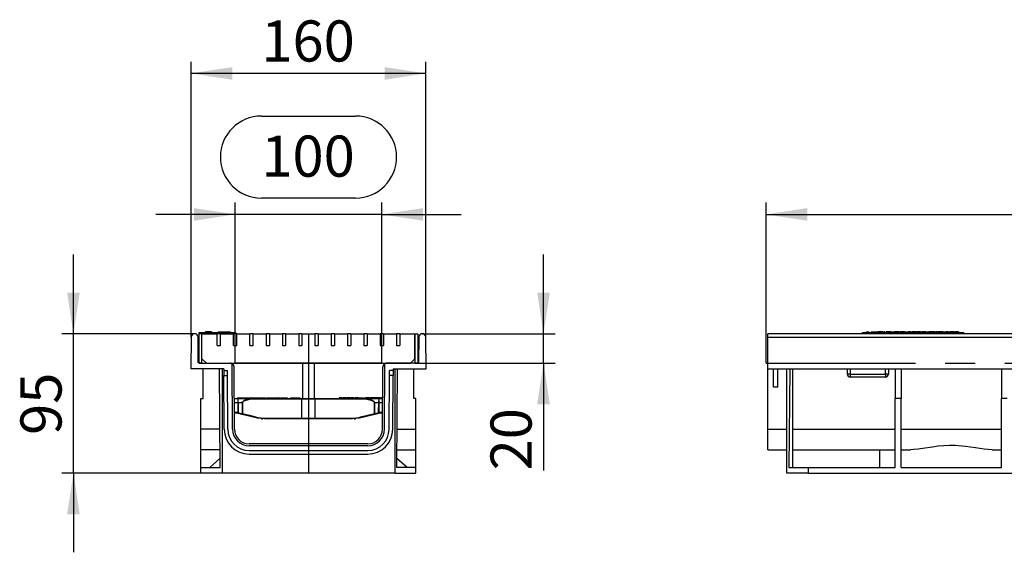
# Model space of a CAD drawing. Units: millimetres. Extents: x 56 to 3304, y 56 to 2320.
# Drawn here: x 1660 to 2330, y 867 to 1230 of the extents above; entities that cross this region are included whole.
import ezdxf

# ---------------------------------------------------------------- set-up
doc = ezdxf.new("R2010")
doc.units = ezdxf.units.MM
doc.header["$LTSCALE"] = 8
doc.linetypes.add('CENTERX2', pattern=[20.32, 12.7, -2.54, 2.54, -2.54])
doc.layers.add('HAURATON_CENTERLINE', color=60, linetype='CENTERX2')
doc.layers.add('HAURATON_DIMENSIONING', color=1, linetype='Continuous')
doc.layers.add('HAURATON_PRODUCT_CONTOUR', color=7, linetype='Continuous', lineweight=25)
doc.styles.add('SLDTEXTSTYLE2', font='ARIAL.TTF', dxfattribs={"width": 0.948})
doc.dimstyles.new('SLDDIMSTYLE0', dxfattribs={"dimtxt": 28, "dimasz": 28, "dimexe": 0, "dimexo": 0.0625, "dimgap": 7, "dimtad": 1, "dimdec": 0, "dimrnd": 1e-09, "dimzin": 12, "dimdsep": 46, "dimtxsty": 'SLDTEXTSTYLE2', "dimsah": 1, "dimcen": 0.09, "dimadec": 0, "dimazin": 3, "dimtfac": 1, "dimtdec": 0, "dimtofl": 0, "dimtmove": 0, "dimatfit": 3, "dimfxl": 1, "dimfrac": 2, "dimtolj": 1, "dimtzin": 12, "dimarcsym": 0})
doc.dimstyles.new('SLDDIMSTYLE1', dxfattribs={"dimtxt": 28, "dimasz": 28, "dimexe": 0, "dimexo": 0.0625, "dimgap": 7, "dimtad": 1, "dimdec": 0, "dimrnd": 1e-09, "dimzin": 12, "dimdsep": 46, "dimtxsty": 'SLDTEXTSTYLE2', "dimsah": 1, "dimcen": 0.09, "dimadec": 0, "dimazin": 3, "dimtfac": 1, "dimtdec": 0, "dimtmove": 0, "dimatfit": 0, "dimfxl": 1, "dimfrac": 2, "dimtolj": 1, "dimtzin": 12, "dimarcsym": 0})

# ---------------------------------------------------------------- blocks, each defined once
blk = doc.blocks.new('_D_6')
at = {"layer": 'HAURATON_DIMENSIONING'}
for p, q in [((1824.64, 1164.17), (1888.81, 1164.17)), ((1888.81, 1108.37), (1824.64, 1108.37)), ((1806.73, 995.96), (1806.73, 1105.21)), ((1906.73, 995.96), (1906.73, 1105.21)), ((1806.73, 1097.21), (1752.88, 1097.21)), ((1906.73, 1097.21), (1806.73, 1097.21)), ((1906.73, 1097.21), (1960.57, 1097.21))]:
    blk.add_line(p, q, dxfattribs=at)
for centre, start, end in [((1824.64, 1136.27), 90, 270), ((1888.81, 1136.27), 270, 90)]:
    blk.add_arc(centre, 27.9, start, end, dxfattribs=at)
for points in [[(1806.73, 1097.21), (1778.73, 1101.51), (1778.73, 1092.9)], [(1906.73, 1097.21), (1934.73, 1092.9), (1934.73, 1101.51)]]:
    blk.add_solid(points, dxfattribs=at)
at = {"layer": 'HAURATON_DIMENSIONING', "insert": (1824.64, 1150.88), "char_height": 28, "attachment_point": 1, "style": 'SLDTEXTSTYLE2'}
blk.add_mtext('100', dxfattribs=at)
blk = doc.blocks.new('_D_7')
at = {"layer": 'HAURATON_DIMENSIONING'}
for p, q in [((1776.85, 1013.59), (1776.85, 1201.21)), ((1936.6, 1013.59), (1936.6, 1201.21)), ((1936.6, 1193.21), (1776.85, 1193.21))]:
    blk.add_line(p, q, dxfattribs=at)
for points in [[(1776.85, 1193.21), (1804.85, 1188.9), (1804.85, 1197.51)], [(1936.6, 1193.21), (1908.6, 1197.51), (1908.6, 1188.9)]]:
    blk.add_solid(points, dxfattribs=at)
at = {"layer": 'HAURATON_DIMENSIONING', "insert": (1824.64, 1229.3), "char_height": 28, "attachment_point": 1, "style": 'SLDTEXTSTYLE2'}
blk.add_mtext('160', dxfattribs=at)
blk = doc.blocks.new('_D_8')
at = {"layer": 'HAURATON_DIMENSIONING'}
for p, q in [((1696.7, 1015.96), (1696.7, 1069.8)), ((1779.23, 1015.96), (1688.7, 1015.96)), ((1696.7, 920.96), (1696.7, 1015.96)), ((1783.54, 920.96), (1688.7, 920.96)), ((1696.7, 920.96), (1696.7, 867.11))]:
    blk.add_line(p, q, dxfattribs=at)
for points in [[(1696.7, 1015.96), (1701.01, 1043.96), (1692.39, 1043.96)], [(1696.7, 920.96), (1692.39, 892.96), (1701.01, 892.96)]]:
    blk.add_solid(points, dxfattribs=at)
at = {"layer": 'HAURATON_DIMENSIONING', "insert": (1660.61, 947.07), "char_height": 28, "attachment_point": 1, "rotation": 90, "style": 'SLDTEXTSTYLE2'}
blk.add_mtext('95', dxfattribs=at)
blk = doc.blocks.new('_D_9')
at = {"layer": 'HAURATON_DIMENSIONING'}
for p, q in [((2016.76, 1015.96), (2016.76, 1069.8)), ((1934.23, 1015.96), (2024.76, 1015.96)), ((2016.76, 995.96), (2016.76, 1015.96)), ((1931.23, 995.96), (2024.76, 995.96)), ((2016.76, 995.96), (2016.76, 922.88))]:
    blk.add_line(p, q, dxfattribs=at)
for points in [[(2016.76, 1015.96), (2021.06, 1043.96), (2012.45, 1043.96)], [(2016.76, 995.96), (2012.45, 967.96), (2021.06, 967.96)]]:
    blk.add_solid(points, dxfattribs=at)
at = {"layer": 'HAURATON_DIMENSIONING', "insert": (1980.66, 922.88), "char_height": 28, "attachment_point": 1, "rotation": 90, "style": 'SLDTEXTSTYLE2'}
blk.add_mtext('20', dxfattribs=at)
blk = doc.blocks.new('_D_13')
at = {"layer": 'HAURATON_DIMENSIONING'}
for p, q in [((2386.29, 1164.17), (2450.46, 1164.17)), ((2450.46, 1108.37), (2386.29, 1108.37)), ((2168.37, 995.96), (2168.37, 1105.21)), ((2668.37, 1015.96), (2668.37, 1105.21)), ((2168.37, 1097.21), (2668.37, 1097.21))]:
    blk.add_line(p, q, dxfattribs=at)
for centre, start, end in [((2386.29, 1136.27), 90, 270), ((2450.46, 1136.27), 270, 90)]:
    blk.add_arc(centre, 27.9, start, end, dxfattribs=at)
for points in [[(2168.37, 1097.21), (2196.37, 1092.9), (2196.37, 1101.51)], [(2668.37, 1097.21), (2640.37, 1101.51), (2640.37, 1092.9)]]:
    blk.add_solid(points, dxfattribs=at)
at = {"layer": 'HAURATON_DIMENSIONING', "insert": (2386.29, 1150.88), "char_height": 28, "attachment_point": 1, "style": 'SLDTEXTSTYLE2'}
blk.add_mtext('500', dxfattribs=at)

msp = doc.modelspace()

# ---------------------------------------------------------------- linework, layer by layer
at = {"layer": 'HAURATON_CENTERLINE'}
for p, q in [((1856.73, 1015.96), (1856.73, 920.96)), ((1906.73, 995.96), (1806.73, 995.96)), ((2168.37, 995.96), (3168.37, 995.96))]:
    msp.add_line(p, q, dxfattribs=at)
at = {"layer": 'HAURATON_PRODUCT_CONTOUR'}
for p, q in [((1776.85, 1013.59), (1776.7, 991.96)), ((1781.73, 996.46), (1781.61, 1013.59)), ((1782.23, 1016.71), (1807.23, 1016.71)), ((1782.23, 1015.96), (1782.23, 1016.71)), ((1782.23, 995.96), (1782.23, 1015.96)), ((1784.23, 1015.96), (1782.23, 1015.96)), ((1784.23, 998.96), (1784.23, 1015.96)), ((1784.23, 1015.96), (1794.5, 1015.96)), ((1784.23, 995.96), (1784.23, 1015.96)), ((1786.68, 1017.21), (1786.68, 1016.71)), ((1788.09, 1017.21), (1786.68, 1017.21)), ((1788.09, 1017.21), (1788.09, 1016.71)), ((1789.38, 1017.21), (1788.09, 1017.21)), ((1789.38, 1017.21), (1789.38, 1016.71)), ((1790.21, 1017.21), (1789.38, 1017.21)), ((1790.21, 1017.21), (1790.21, 1016.71)), ((1790.68, 1017.21), (1790.21, 1017.21)), ((1790.68, 1017.21), (1790.68, 1016.71)), ((1790.73, 1017.21), (1790.73, 1016.71)), ((1790.78, 1017.21), (1790.78, 1016.71)), ((1794.5, 1007.96), (1794.5, 1015.96)), ((1796.75, 1015.96), (1794.5, 1015.96)), ((1795.13, 1017.21), (1795.13, 1016.71)), ((1795.23, 1017.21), (1795.23, 1016.71)), ((1795.23, 1017.21), (1799.02, 1017.21)), ((1796.75, 1007.96), (1796.75, 1015.96)), ((1796.75, 1015.96), (1805.61, 1015.96)), ((1798.54, 1017.21), (1798.54, 1017.27)), ((1799.02, 1017.21), (1799.02, 1016.71)), ((1799.02, 1017.21), (1801.21, 1017.21)), ((1800.41, 1017.27), (1800.41, 1017.21)), ((1801.21, 1017.21), (1801.21, 1016.71)), ((1801.21, 1017.21), (1803.73, 1017.21)), ((1801.31, 1017.21), (1801.31, 1016.71)), ((1803.73, 1017.21), (1803.73, 1016.71)), ((1803.73, 1017.21), (1803.73, 1017.21)), ((1803.73, 1017.21), (1803.73, 1016.71)), ((1807.86, 1015.96), (1805.61, 1015.96)), ((1805.61, 1007.96), (1805.61, 1015.96)), ((1807.23, 1015.96), (1807.23, 1016.71)), ((1807.86, 1007.96), (1807.86, 1015.96)), ((1807.86, 1015.96), (1816.72, 1015.96)), ((1816.72, 1007.96), (1816.72, 1015.96)), ((1818.97, 1015.96), (1816.72, 1015.96)), ((1818.97, 1007.96), (1818.97, 1015.96)), ((1818.97, 1015.96), (1827.83, 1015.96)), ((1827.83, 1015.96), (1827.83, 1007.96)), ((1830.08, 1015.96), (1827.83, 1015.96)), ((1830.08, 1015.96), (1830.08, 1007.96)), ((1830.08, 1015.96), (1838.94, 1015.96)), ((1838.94, 1015.96), (1838.94, 1007.96)), ((1841.19, 1015.96), (1838.94, 1015.96)), ((1841.19, 1015.96), (1841.19, 1007.96)), ((1841.19, 1015.96), (1850.05, 1015.96)), ((1850.05, 1015.96), (1850.05, 1007.96)), ((1852.3, 1015.96), (1850.05, 1015.96)), ((1852.3, 1015.96), (1852.3, 1007.96)), ((1852.3, 1015.96), (1861.16, 1015.96)), ((1861.16, 1015.96), (1861.16, 1007.96)), ((1863.41, 1015.96), (1861.16, 1015.96)), ((1863.41, 1015.96), (1863.41, 1007.96)), ((1863.41, 1015.96), (1872.27, 1015.96)), ((1872.27, 1015.96), (1872.27, 1007.96)), ((1874.52, 1015.96), (1872.27, 1015.96)), ((1874.52, 1015.96), (1874.52, 1007.96)), ((1874.52, 1015.96), (1883.38, 1015.96)), ((1883.38, 1015.96), (1883.38, 1007.96)), ((1885.63, 1015.96), (1883.38, 1015.96)), ((1885.63, 1015.96), (1885.63, 1007.96)), ((1885.63, 1015.96), (1894.49, 1015.96)), ((1894.49, 1015.96), (1894.49, 1007.96)), ((1896.74, 1015.96), (1894.49, 1015.96)), ((1896.74, 1015.96), (1896.74, 1007.96)), ((1896.74, 1015.96), (1905.6, 1015.96)), ((1905.6, 1015.96), (1905.6, 1007.96)), ((1907.85, 1015.96), (1905.6, 1015.96)), ((1907.85, 1015.96), (1907.85, 1007.96)), ((1907.85, 1015.96), (1916.71, 1015.96)), ((1916.71, 1015.96), (1916.71, 1007.96)), ((1918.96, 1015.96), (1916.71, 1015.96)), ((1918.96, 1015.96), (1918.96, 1007.96)), ((1918.96, 1015.96), (1929.23, 1015.96)), ((1929.23, 998.96), (1929.23, 1015.96)), ((1929.23, 1015.96), (1929.23, 995.96)), ((1929.23, 1015.96), (1931.23, 1015.96)), ((1931.23, 1015.96), (1931.23, 995.96)), ((1931.85, 1013.59), (1931.73, 996.46)), ((1936.76, 991.96), (1936.6, 1013.59)), ((3167.37, 1015.96), (2169.37, 1015.96)), ((2169.37, 1013.59), (2169.37, 1015.96)), ((2169.37, 1013.59), (3167.37, 1013.59)), ((2169.37, 991.96), (2169.37, 1013.59)), ((2233.82, 1015.96), (2233.82, 1016.71)), ((2233.82, 1016.71), (2302.82, 1016.71)), ((2236.34, 1017.21), (2236.34, 1016.71)), ((2236.34, 1017.21), (2238.34, 1017.21)), ((2238.34, 1017.21), (2238.34, 1016.71)), ((2239.82, 1017.21), (2239.82, 1016.71)), ((2239.82, 1017.21), (2241.82, 1017.21)), ((2241.82, 1017.21), (2241.82, 1016.71)), ((2241.82, 1017.21), (2244.52, 1017.21)), ((2241.92, 1017.27), (2241.92, 1017.21)), ((2241.92, 1017.27), (2241.92, 1017.21)), ((2244.52, 1017.21), (2244.52, 1016.71)), ((2245.97, 1017.21), (2244.52, 1017.21)), ((2245.97, 1017.21), (2245.97, 1016.71)), ((2247.84, 1017.21), (2245.97, 1017.21)), ((2246.41, 1017.21), (2246.41, 1017.27)), ((2246.41, 1017.21), (2246.41, 1017.27)), ((2247.84, 1017.21), (2247.84, 1016.71)), ((2248.02, 1017.21), (2248.42, 1017.21)), ((2248.42, 1017.21), (2248.42, 1016.71)), ((2248.62, 1017.21), (2248.62, 1016.71)), ((2249.14, 1017.21), (2248.62, 1017.21)), ((2249.14, 1017.21), (2249.14, 1016.71)), ((2250.13, 1017.21), (2250.13, 1016.71)), ((2250.65, 1017.21), (2250.13, 1017.21)), ((2250.65, 1017.21), (2250.65, 1016.71)), ((2250.66, 1017.21), (2250.65, 1017.21)), ((2250.66, 1017.21), (2250.66, 1016.71)), ((2252.69, 1017.21), (2250.66, 1017.21)), ((2252.69, 1017.21), (2252.69, 1016.71)), ((2253.25, 1017.21), (2252.69, 1017.21)), ((2253.25, 1017.21), (2253.25, 1016.71)), ((2253.25, 1017.21), (2254.35, 1017.21)), ((2254.35, 1017.21), (2254.35, 1016.71)), ((2254.35, 1017.21), (2255.41, 1017.21)), ((2255.41, 1017.21), (2255.41, 1016.71)), ((2255.41, 1017.21), (2255.74, 1017.21)), ((2255.74, 1017.21), (2255.74, 1016.71)), ((2258.7, 1017.21), (2255.74, 1017.21)), ((2258.7, 1017.21), (2258.7, 1016.71)), ((2258.77, 1017.21), (2259.53, 1017.21)), ((2259.48, 1017.21), (2259.48, 1016.71)), ((2260, 1017.21), (2259.48, 1017.21)), ((2260, 1017.21), (2260, 1016.71)), ((2260.01, 1017.21), (2260, 1017.21)), ((2260.01, 1017.21), (2260.01, 1016.71)), ((2262.04, 1017.21), (2260.01, 1017.21)), ((2262.04, 1017.21), (2262.04, 1016.71)), ((2262.6, 1017.21), (2262.04, 1017.21)), ((2262.6, 1017.21), (2262.6, 1016.71)), ((2262.6, 1017.21), (2263.77, 1017.21)), ((2263.77, 1017.21), (2263.77, 1016.71)), ((2264.54, 1017.21), (2264.54, 1016.71)), ((2264.54, 1017.21), (2264.99, 1017.21)), ((2265.25, 1017.21), (2265.25, 1016.71)), ((2266.23, 1017.21), (2265.25, 1017.21)), ((2266.23, 1017.21), (2266.23, 1016.71)), ((2266.75, 1017.21), (2266.23, 1017.21)), ((2266.75, 1017.21), (2266.75, 1016.71)), ((2267.03, 1017.21), (2267.03, 1016.71)), ((2267.03, 1017.21), (2267.84, 1017.21)), ((2267.84, 1017.21), (2267.84, 1016.71)), ((2269.56, 1017.21), (2267.84, 1017.21)), ((2269.56, 1017.21), (2269.56, 1016.71)), ((2270.08, 1017.21), (2269.56, 1017.21)), ((2270.08, 1017.21), (2270.08, 1016.71)), ((2270.6, 1017.21), (2270.08, 1017.21)), ((2270.6, 1017.21), (2270.6, 1016.71)), ((2271.02, 1017.21), (2271.02, 1016.71)), ((2271.12, 1017.21), (2271.12, 1016.71)), ((2272.38, 1017.21), (2271.12, 1017.21)), ((2272.38, 1017.21), (2272.38, 1016.71)), ((2273.71, 1017.21), (2272.38, 1017.21)), ((2272.55, 1017.21), (2272.6, 1017.21)), ((2273.42, 1017.21), (2273.85, 1017.21)), ((2273.71, 1017.21), (2273.71, 1016.71)), ((2274.23, 1017.21), (2274.23, 1016.71)), ((2275.5, 1017.21), (2274.23, 1017.21)), ((2275.5, 1017.21), (2275.5, 1016.71)), ((2276.83, 1017.21), (2275.5, 1017.21)), ((2276.83, 1017.21), (2276.83, 1016.71)), ((2277.01, 1017.21), (2279.07, 1017.21)), ((2279.07, 1017.21), (2279.07, 1016.71)), ((2279.58, 1017.21), (2279.07, 1017.21)), ((2279.58, 1017.21), (2279.58, 1016.71)), ((2280.26, 1017.21), (2279.58, 1017.21)), ((2280.26, 1017.21), (2280.26, 1016.71)), ((2281.7, 1017.21), (2280.26, 1017.21)), ((2281.7, 1017.21), (2281.7, 1016.71)), ((2282.4, 1017.21), (2281.7, 1017.21)), ((2282.4, 1017.21), (2282.4, 1016.71)), ((2282.66, 1017.21), (2282.66, 1016.71)), ((2282.66, 1017.21), (2282.75, 1017.21)), ((2283.27, 1017.21), (2282.75, 1017.21)), ((2282.75, 1017.21), (2282.75, 1016.71)), ((2283.27, 1017.21), (2283.27, 1016.71)), ((2283.27, 1017.21), (2284.11, 1017.21)), ((2284.11, 1017.21), (2284.11, 1016.71)), ((2284.73, 1017.21), (2284.16, 1017.21)), ((2284.16, 1017.21), (2284.16, 1016.71)), ((2284.35, 1017.27), (2284.35, 1017.21)), ((2284.73, 1017.21), (2284.73, 1016.71)), ((2284.73, 1017.21), (2285.16, 1017.21)), ((2286.89, 1017.21), (2285.34, 1017.21)), ((2285.34, 1017.21), (2285.34, 1016.71)), ((2286.89, 1017.21), (2286.89, 1016.71)), ((2288.4, 1017.21), (2286.89, 1017.21)), ((2287.06, 1017.21), (2287.53, 1017.21)), ((2288.4, 1017.21), (2288.4, 1016.71)), ((2288.45, 1017.21), (2290.7, 1017.21)), ((2290.7, 1016.71), (2290.7, 1017.27)), ((2290.84, 1017.21), (2290.84, 1016.71)), ((2291.83, 1017.21), (2290.84, 1017.21)), ((2291.83, 1017.21), (2291.83, 1016.71)), ((2292.35, 1017.21), (2291.83, 1017.21)), ((2292.35, 1017.21), (2292.35, 1016.71)), ((2292.35, 1017.21), (2292.84, 1017.21)), ((2292.84, 1017.21), (2292.84, 1016.71)), ((2292.84, 1017.21), (2293.49, 1017.21)), ((2293.49, 1017.21), (2293.49, 1016.71)), ((2296.14, 1017.21), (2293.49, 1017.21)), ((2296.14, 1017.21), (2296.14, 1016.71)), ((2296.32, 1017.21), (2296.73, 1017.21)), ((2296.71, 1017.21), (2296.71, 1016.71)), ((2298, 1017.21), (2296.71, 1017.21)), ((2298, 1017.21), (2298, 1016.71)), ((2299.36, 1017.21), (2298, 1017.21)), ((2299.36, 1017.21), (2299.36, 1016.71)), ((2302.82, 1015.96), (2302.82, 1016.71)), ((1794.5, 1007.96), (1796.75, 1007.96)), ((1805.61, 1007.96), (1807.86, 1007.96)), ((1816.72, 1007.96), (1818.97, 1007.96)), ((1827.83, 1007.96), (1830.08, 1007.96)), ((1838.94, 1007.96), (1841.19, 1007.96)), ((1850.05, 1007.96), (1852.3, 1007.96)), ((1861.16, 1007.96), (1863.41, 1007.96)), ((1872.27, 1007.96), (1874.52, 1007.96)), ((1883.38, 1007.96), (1885.63, 1007.96)), ((1894.49, 1007.96), (1896.74, 1007.96)), ((1905.6, 1007.96), (1907.85, 1007.96)), ((1916.71, 1007.96), (1918.96, 1007.96)), ((1787.23, 995.96), (1784.23, 998.96)), ((1926.23, 995.96), (1929.23, 998.96)), ((1782.23, 995.96), (1781.73, 996.46)), ((1784.23, 995.96), (1782.23, 995.96)), ((1782.23, 995.96), (1803.54, 995.96)), ((1787.23, 995.96), (1926.23, 995.96)), ((1805.04, 950.88), (1804.73, 995.66)), ((1806.34, 950.89), (1806.04, 993.47)), ((1852.73, 995.96), (1852.73, 971.96)), ((1860.73, 971.96), (1860.73, 995.96)), ((1907.11, 950.89), (1907.41, 993.47)), ((1908.41, 950.88), (1908.73, 995.66)), ((1931.23, 995.96), (1909.91, 995.96)), ((1929.23, 995.96), (1931.23, 995.96)), ((1931.73, 996.46), (1931.23, 995.96)), ((1799.06, 991.96), (1776.7, 991.96)), ((1785.04, 971.96), (1785.04, 991.96)), ((1796.52, 924.96), (1796.06, 991.96)), ((1798.02, 991.96), (1798.02, 920.96)), ((1799.06, 991.96), (1799.06, 990.94)), ((1799.06, 990.94), (1801.56, 990.96)), ((1799.06, 990.94), (1799.09, 987.44)), ((1799.09, 987.44), (1801.59, 987.46)), ((1799.34, 950.88), (1799.09, 987.44)), ((1801.59, 987.46), (1801.56, 990.96)), ((1801.84, 950.88), (1801.59, 987.46)), ((1911.61, 950.88), (1911.87, 987.46)), ((1911.87, 987.46), (1911.89, 990.96)), ((1914.37, 987.44), (1911.87, 987.46)), ((1914.39, 990.94), (1911.89, 990.96)), ((1914.11, 950.88), (1914.37, 987.44)), ((1914.39, 990.94), (1914.37, 987.44)), ((1914.4, 991.96), (1914.39, 990.94)), ((1914.4, 991.96), (1936.76, 991.96)), ((1915.43, 991.96), (1915.43, 920.96)), ((1916.93, 924.96), (1917.4, 991.96)), ((1928.41, 971.96), (1928.41, 991.96)), ((2169.37, 991.96), (3167.37, 991.96)), ((2169.37, 950.86), (2169.37, 991.96)), ((2173.37, 979.46), (2173.37, 991.96)), ((2176.37, 979.46), (2176.37, 991.96)), ((2182.37, 920.96), (2182.37, 991.96)), ((2184.34, 991.96), (2183.87, 924.96)), ((2186.37, 991.96), (2186.37, 924.96)), ((2223.62, 988.46), (2223.62, 991.96)), ((2225.62, 988.46), (2223.62, 988.46)), ((2225.62, 991.96), (2225.62, 988.46)), ((2225.62, 988.46), (2225.62, 986.46)), ((2225.62, 988.46), (2249.62, 988.46)), ((2249.62, 986.46), (2225.62, 986.46)), ((2249.62, 988.46), (2249.62, 991.96)), ((2249.62, 988.46), (2249.62, 986.46)), ((2251.62, 988.46), (2249.62, 988.46)), ((2251.62, 991.96), (2251.62, 988.46)), ((2256.27, 991.96), (2256.27, 971.96)), ((2260.27, 991.96), (2260.27, 971.96)), ((2328.47, 991.96), (2328.47, 971.96)), ((2176.37, 979.46), (2173.37, 979.46)), ((1808.19, 972.26), (1808.19, 971.96)), ((1808.19, 972.26), (1810.07, 972.26)), ((1810.07, 972.26), (1810.07, 971.96)), ((1810.07, 972.26), (1812.31, 972.26)), ((1812.31, 972.26), (1812.31, 971.96)), ((1812.73, 972.29), (1812.73, 971.96)), ((1812.73, 972.26), (1815.11, 972.26)), ((1815.11, 972.26), (1815.11, 971.96)), ((1815.11, 972.26), (1817.5, 972.26)), ((1817.5, 971.96), (1817.5, 972.29)), ((1817.69, 972.26), (1817.69, 971.96)), ((1817.69, 972.26), (1818.95, 972.26)), ((1818.95, 972.26), (1818.95, 971.96)), ((1818.95, 972.26), (1820.13, 972.26)), ((1820.13, 972.26), (1820.13, 971.96)), ((1820.13, 972.26), (1820.97, 972.26)), ((1820.97, 972.26), (1820.97, 971.96)), ((1821.14, 972.26), (1821.14, 971.96)), ((1821.14, 972.26), (1822.99, 972.26)), ((1822.99, 972.26), (1822.99, 971.96)), ((1822.99, 972.26), (1827.53, 972.26)), ((1827.53, 972.26), (1827.53, 971.96)), ((1828.3, 972.26), (1828.3, 971.96)), ((1828.3, 972.26), (1829.48, 972.26)), ((1829.48, 972.26), (1829.48, 971.96)), ((1829.48, 972.26), (1830.44, 972.26)), ((1830.44, 972.26), (1830.44, 971.96)), ((1830.44, 972.26), (1831.22, 972.26)), ((1831.22, 972.26), (1831.22, 971.96)), ((1831.22, 972.26), (1832.4, 972.26)), ((1832.4, 972.26), (1832.4, 971.96)), ((1832.98, 972.26), (1832.98, 971.96)), ((1832.98, 972.26), (1834.84, 972.26)), ((1834.84, 972.26), (1834.84, 971.96)), ((1834.84, 972.26), (1837.27, 972.26)), ((1837.27, 972.26), (1837.27, 971.96)), ((1837.44, 972.26), (1837.57, 972.26)), ((1837.57, 972.26), (1837.57, 971.96)), ((1838.08, 972.26), (1838.08, 971.96)), ((1838.08, 972.26), (1839.96, 972.26)), ((1839.96, 972.26), (1839.96, 971.96)), ((1839.96, 972.26), (1841.02, 972.26)), ((1841.02, 972.26), (1842.19, 972.26)), ((1841.02, 972.26), (1841.02, 971.96)), ((1842.19, 972.26), (1842.19, 971.96)), ((1844.53, 972.26), (1850.93, 972.26)), ((1844.53, 972.26), (1844.53, 971.96)), ((1846.04, 972.29), (1846.04, 972.26)), ((1846.04, 972.29), (1846.04, 972.26)), ((1849.42, 972.26), (1849.42, 972.29)), ((1849.42, 972.26), (1849.42, 972.29)), ((1850.93, 972.26), (1850.93, 971.96)), ((1877.58, 972.26), (1877.58, 971.96)), ((1878.66, 972.26), (1877.58, 972.26)), ((1878.66, 972.26), (1878.66, 971.96)), ((1879.78, 972.26), (1878.66, 972.26)), ((1879.78, 972.26), (1879.78, 971.96)), ((1880.27, 972.26), (1880.27, 971.96)), ((1881.36, 972.26), (1880.27, 972.26)), ((1881.36, 972.26), (1881.36, 971.96)), ((1882.47, 972.26), (1881.36, 972.26)), ((1882.47, 972.26), (1882.47, 971.96)), ((1882.83, 972.26), (1882.83, 971.96)), ((1884.04, 972.26), (1882.83, 972.26)), ((1884.04, 972.26), (1884.04, 971.96)), ((1885.21, 972.26), (1884.04, 972.26)), ((1885.21, 972.26), (1885.21, 971.96)), ((1885.52, 972.26), (1885.52, 971.96)), ((1887.68, 972.26), (1885.52, 972.26)), ((1887.68, 972.26), (1887.68, 971.96)), ((1888.21, 972.26), (1888.21, 971.96)), ((1888.62, 972.26), (1888.21, 972.26)), ((1888.62, 972.26), (1888.62, 971.96)), ((1888.68, 972.26), (1888.62, 972.26)), ((1888.68, 972.26), (1888.68, 971.96)), ((1890.59, 972.26), (1888.68, 972.26)), ((1890.59, 972.26), (1890.59, 971.96)), ((1890.73, 972.26), (1890.73, 971.96)), ((1890.73, 972.26), (1891.73, 972.26)), ((1891.73, 972.26), (1891.73, 971.96)), ((1891.73, 972.26), (1894.66, 972.26)), ((1894.66, 972.26), (1894.66, 971.96)), ((1895.49, 972.26), (1895.49, 971.96)), ((1897.06, 972.26), (1895.62, 972.26)), ((1895.62, 972.26), (1895.62, 971.96)), ((1897.06, 972.26), (1897.06, 971.96)), ((1897.42, 972.26), (1897.06, 972.26)), ((1897.42, 972.26), (1897.42, 971.96)), ((1897.46, 972.26), (1897.46, 971.96)), ((1897.78, 972.26), (1897.46, 972.26)), ((1897.78, 972.26), (1897.78, 971.96)), ((1898.27, 972.26), (1898.27, 971.96)), ((1899.36, 972.26), (1898.27, 972.26)), ((1899.36, 972.26), (1899.36, 971.96)), ((1900.47, 972.26), (1899.36, 972.26)), ((1900.47, 972.26), (1900.47, 971.96)), ((1900.83, 972.26), (1900.83, 971.96)), ((1902.04, 972.26), (1900.83, 972.26)), ((1902.04, 972.26), (1902.04, 971.96)), ((1903.21, 972.26), (1902.04, 972.26)), ((1903.21, 972.26), (1903.21, 971.96)), ((1905.68, 972.26), (1903.52, 972.26)), ((1903.52, 972.26), (1903.52, 971.96)), ((1905.68, 972.26), (1905.68, 971.96)), ((1906.21, 972.26), (1906.21, 971.96)), ((1906.62, 972.26), (1906.21, 972.26)), ((1906.62, 972.26), (1906.62, 971.96)), ((1906.68, 972.26), (1906.62, 972.26)), ((1906.68, 972.26), (1906.68, 971.96)), ((1907.26, 972.26), (1906.68, 972.26)), ((1783.54, 950.86), (1783.54, 971.96)), ((1783.54, 971.96), (1785.04, 971.96)), ((1806.19, 971.96), (1808.73, 971.96)), ((1808.88, 969.01), (1806.22, 969.01)), ((1808.73, 971.96), (1822.81, 971.96)), ((1811.72, 969.01), (1808.93, 969.01)), ((1811.75, 961.56), (1811.72, 969.01)), ((1811.85, 969.01), (1811.88, 961.56)), ((1822.81, 971.96), (1852.35, 971.96)), ((1852.18, 971.47), (1822.89, 971.47)), ((1852.11, 958.47), (1852.18, 971.47)), ((1861.27, 971.47), (1852.18, 971.47)), ((1852.35, 971.96), (1861.11, 971.96)), ((1861.11, 971.96), (1890.65, 971.96)), ((1861.34, 958.47), (1861.27, 971.47)), ((1890.57, 971.47), (1861.27, 971.47)), ((1890.65, 971.96), (1891.15, 971.95)), ((1890.65, 971.96), (1904.72, 971.96)), ((1901.58, 961.56), (1901.6, 969.01)), ((1901.73, 969.01), (1901.7, 961.56)), ((1904.52, 969.01), (1901.73, 969.01)), ((1907.24, 969.01), (1904.58, 969.01)), ((1904.72, 971.96), (1907.26, 971.96)), ((1929.91, 971.96), (1928.41, 971.96)), ((1929.91, 950.86), (1929.91, 971.96)), ((2256.27, 924.96), (2256.27, 971.96)), ((2260.27, 971.96), (2256.27, 971.96)), ((2260.27, 924.96), (2260.27, 971.96)), ((2328.47, 924.96), (2328.47, 971.96)), ((2332.47, 971.96), (2328.47, 971.96)), ((1806.26, 962.47), (1806.73, 962.47)), ((1806.73, 961.96), (1806.26, 961.96)), ((1806.73, 962.47), (1806.73, 961.96)), ((1809.1, 961.67), (1808.78, 961.74)), ((1808.94, 962.24), (1809.27, 962.17)), ((1811.59, 961.06), (1809.1, 961.67)), ((1821.99, 958.53), (1811.59, 961.06)), ((1822.19, 959.02), (1826.78, 958.47)), ((1886.68, 958.47), (1891.26, 959.02)), ((1901.87, 961.06), (1891.47, 958.53)), ((1904.36, 961.67), (1901.87, 961.06)), ((1904.18, 962.17), (1904.51, 962.24)), ((1904.67, 961.74), (1904.36, 961.67)), ((1906.73, 962.47), (1906.73, 961.96)), ((1906.73, 962.47), (1907.19, 962.47)), ((1907.19, 961.96), (1906.73, 961.96)), ((1826.73, 957.96), (1821.99, 958.53)), ((1852.27, 957.96), (1826.73, 957.96)), ((1826.78, 958.47), (1852.11, 958.47)), ((1852.11, 958.47), (1861.34, 958.47)), ((1861.18, 957.96), (1852.27, 957.96)), ((1886.73, 957.96), (1861.18, 957.96)), ((1861.34, 958.47), (1886.68, 958.47)), ((1891.47, 958.53), (1886.73, 957.96)), ((1783.54, 936.96), (1783.54, 950.86)), ((1796.34, 950.86), (1783.54, 950.86)), ((1917.11, 950.86), (1929.91, 950.86)), ((1929.91, 936.96), (1929.91, 950.86)), ((2169.37, 950.86), (2182.37, 950.86)), ((2169.37, 936.96), (2169.37, 950.86)), ((2186.37, 950.86), (2256.27, 950.86)), ((2260.27, 950.86), (2328.47, 950.86)), ((1897.11, 940.96), (1816.34, 940.96)), ((1897.11, 939.66), (1816.34, 939.66)), ((1796.44, 936.96), (1783.54, 936.96)), ((1783.54, 924.96), (1783.54, 936.96)), ((1816.3, 933.96), (1897.16, 933.96)), ((1816.31, 936.46), (1897.14, 936.46)), ((1917.02, 936.96), (1929.91, 936.96)), ((1929.91, 924.96), (1929.91, 936.96)), ((2169.37, 936.96), (2182.37, 936.96)), ((2186.37, 936.96), (2256.27, 936.96)), ((2245.4, 936.96), (2245.4, 924.96)), ((2260.27, 936.96), (2266.62, 936.96)), ((2322.12, 936.96), (2328.47, 936.96)), ((1789.54, 924.96), (1796.48, 930.9)), ((1923.91, 924.96), (1916.97, 930.9)), ((1783.54, 920.96), (1783.54, 924.96)), ((1783.54, 924.96), (1796.52, 924.96)), ((1798.02, 920.96), (1783.54, 920.96)), ((1915.43, 920.96), (1798.02, 920.96)), ((1915.43, 920.96), (1929.91, 920.96)), ((1929.91, 924.96), (1916.93, 924.96)), ((1929.91, 920.96), (1929.91, 924.96)), ((2196.85, 920.96), (2182.37, 920.96)), ((2183.87, 924.96), (2196.85, 924.96)), ((2196.85, 924.96), (2196.85, 920.96)), ((2196.85, 924.96), (2256.27, 924.96)), ((2196.85, 920.96), (3139.89, 920.96)), ((2260.27, 924.96), (2328.47, 924.96))]:
    msp.add_line(p, q, dxfattribs=at)
at = {"layer": 'HAURATON_PRODUCT_CONTOUR', "flags": 128}
for points in [[(1808.88, 962.24), (1808.88, 964.96), (1808.88, 969.01)], [(1808.93, 969.01), (1808.94, 966.96), (1808.94, 962.24)], [(1811.72, 969.01), (1811.74, 969.19), (1811.83, 969.48), (1812.02, 969.77), (1812.61, 970.3), (1813.2, 970.64), (1815.46, 971.36), (1817.92, 971.74), (1822.81, 971.96)], [(1822.89, 971.47), (1818.03, 971.29), (1815.66, 970.98), (1813.33, 970.37), (1812.74, 970.08), (1812.14, 969.65), (1811.96, 969.4), (1811.87, 969.16), (1811.85, 969.01)], [(1852.18, 971.47), (1852.19, 971.56), (1852.2, 971.65), (1852.21, 971.74), (1852.23, 971.81), (1852.26, 971.87), (1852.28, 971.92), (1852.31, 971.95), (1852.35, 971.96)], [(1861.27, 971.47), (1861.27, 971.56), (1861.26, 971.65), (1861.24, 971.74), (1861.22, 971.81), (1861.2, 971.87), (1861.17, 971.92), (1861.14, 971.95), (1861.11, 971.96)], [(1901.6, 969.01), (1901.56, 969.27), (1901.4, 969.54), (1901, 969.91), (1899.49, 970.59), (1896.44, 971.18), (1893.23, 971.42), (1890.57, 971.47)], [(1891.15, 971.95), (1893.33, 971.9), (1896.51, 971.62), (1899.61, 970.9), (1901.12, 970.09), (1901.53, 969.65), (1901.69, 969.32), (1901.73, 969.01)], [(1904.51, 962.24), (1904.51, 962.96), (1904.52, 969.01)], [(1904.58, 969.01), (1904.57, 964.96), (1904.57, 962.24)], [(1809.27, 962.17), (1810.24, 961.93), (1811.75, 961.56)], [(1811.88, 961.56), (1811.85, 961.46), (1811.82, 961.36), (1811.79, 961.27), (1811.75, 961.19), (1811.7, 961.13), (1811.66, 961.09), (1811.62, 961.07), (1811.59, 961.06)], [(1811.88, 961.56), (1812.8, 961.33), (1816.52, 960.42), (1822.19, 959.02)], [(1891.26, 959.02), (1892.22, 959.26), (1896.01, 960.19), (1901.58, 961.56)], [(1901.58, 961.56), (1901.6, 961.46), (1901.63, 961.36), (1901.67, 961.27), (1901.71, 961.19), (1901.75, 961.13), (1901.79, 961.09), (1901.83, 961.07), (1901.87, 961.06)], [(1901.7, 961.56), (1902.67, 961.8), (1904.18, 962.17)], [(1852.11, 958.47), (1852.11, 958.37), (1852.12, 958.27), (1852.14, 958.18), (1852.16, 958.11), (1852.18, 958.04), (1852.21, 958), (1852.24, 957.97), (1852.27, 957.96)], [(1861.34, 958.47), (1861.34, 958.37), (1861.33, 958.27), (1861.32, 958.18), (1861.3, 958.11), (1861.27, 958.04), (1861.24, 958), (1861.21, 957.97), (1861.18, 957.96)], [(2322.12, 936.96), (2316.68, 937.34), (2310.75, 938.21), (2304.05, 939.23), (2296.94, 939.87), (2293.12, 939.91), (2289.29, 939.72), (2285.39, 939.32), (2281.54, 938.78), (2274.99, 937.74), (2271.79, 937.3), (2268.67, 937.02), (2266.62, 936.96)]]:
    msp.add_lwpolyline(points, dxfattribs=at)
at = {"layer": 'HAURATON_PRODUCT_CONTOUR'}
for centre, radius, start, end in [((1779.23, 1013.58), 2.38, 0.4, 179.6), ((1934.23, 1013.58), 2.38, 0.4, 179.6), ((1803.54, 993.46), 2.5, 61.7146, 90), ((1803.54, 993.46), 2.5, 0.4, 61.7146), ((1909.91, 993.46), 2.5, 118.2854, 179.6), ((1909.91, 993.46), 2.5, 90, 118.2854), ((2225.62, 988.46), 2, 180, 270), ((2249.62, 988.46), 2, 270, 0), ((1798.97, 969.81), 9.99, 355.39909, 12.40071), ((1795.04, 969.81), 13.86, 356.67605, 8.89652), ((1808.91, 940.53), 28.48, 89.94217, 90.05783), ((1811.79, 942.15), 26.86, 89.86323, 90.13677), ((1822.08, 971.58), 0.815, 351.67951, 27.27215), ((1891.37, 971.58), 0.815, 152.72785, 188.32049), ((1901.67, 942.15), 26.86, 89.86323, 90.13677), ((1914.48, 969.81), 9.99, 167.59929, 184.60091), ((1904.55, 940.53), 28.48, 89.94217, 90.05783), ((1918.42, 969.81), 13.86, 171.10348, 183.32395), ((1806.73, 951.97), 10.5, 78.15143, 90), ((1806.73, 951.96), 10, 78.15143, 90), ((1843.78, 954.79), 35.68, 167.94498, 168.76162), ((1807.69, 962.37), 1.26, 330.14782, 354.19678), ((1808.91, 933.76), 28.48, 89.94214, 90.05786), ((1807.98, 962.34), 1.31, 328.95695, 352.13411), ((1810.18, 961.8), 1.59, 332.15946, 351.07498), ((1811.82, 934.7), 26.86, 89.863, 90.137), ((1821.32, 959.1), 0.877, 319.53792, 355.10356), ((1892.14, 959.1), 0.877, 184.89644, 220.46208), ((1901.64, 934.7), 26.86, 89.863, 90.137), ((1903.27, 961.8), 1.59, 188.92502, 207.84054), ((1905.48, 962.34), 1.31, 187.86589, 211.04305), ((1905.76, 962.37), 1.26, 185.80322, 209.85218), ((1904.54, 933.76), 28.48, 89.94214, 90.05786), ((1906.73, 951.97), 10.5, 90, 101.84857), ((1869.68, 954.79), 35.68, 11.23838, 12.05502), ((1906.73, 951.96), 10, 90, 101.84857), ((1826.73, 977.96), 20, 264.29254, 266.86287), ((1825.66, 958.49), 0.5, 227.18365, 266.86287), ((1825.46, 958.34), 1.33, 343.31709, 5.50701), ((1888, 958.34), 1.33, 174.49299, 196.68291), ((1887.79, 958.49), 0.5, 273.13713, 313.91081), ((1886.73, 977.96), 20, 273.13713, 275.70746), ((1816.34, 950.96), 17, 180.24706, 269.84706), ((1816.34, 950.96), 14.5, 180.28965, 269.88965), ((1816.34, 950.96), 11.3, 180.4, 270), ((1816.34, 950.96), 10, 180.4, 270), ((1897.11, 950.96), 10, 270, 359.6), ((1897.11, 950.96), 11.3, 270, 359.6), ((1897.11, 950.96), 14.5, 270.11035, 359.71035), ((1897.11, 950.96), 17, 270.15294, 359.75294)]:
    msp.add_arc(centre, radius, start, end, dxfattribs=at)

# ---------------------------------------------------------------- dimensions: what is measured, and where the dimension line sits
at = {"layer": 'HAURATON_DIMENSIONING'}
for base, p1, p2, dimstyle, picture, middle in [((1776.85, 1193.21), (1936.6, 1013.59), (1776.85, 1013.59), 'SLDDIMSTYLE0', '_D_7', (1856.73, 1193.21)), ((1806.73, 1097.21), (1906.73, 995.96), (1806.73, 995.96), 'SLDDIMSTYLE1', '_D_6', (1856.73, 1097.21)), ((2668.37, 1097.21), (2168.37, 995.96), (2668.37, 1015.96), 'SLDDIMSTYLE0', '_D_13', (2418.37, 1097.21))]:
    dim = msp.add_linear_dim(base=base, p1=p1, p2=p2, dimstyle=dimstyle, dxfattribs=at)
    dim.commit()
    dim.dimension.update_dxf_attribs({"geometry": picture, "text_midpoint": middle, "dimtype": 160})
for base, p1, p2, picture, middle in [((1696.7, 1015.96), (1783.54, 920.96), (1779.23, 1015.96), '_D_8', (1696.7, 968.46)), ((2016.76, 1015.96), (1931.23, 995.96), (1934.23, 1015.96), '_D_9', (2016.76, 944.27))]:
    dim = msp.add_linear_dim(base=base, p1=p1, p2=p2, angle=90, dimstyle='SLDDIMSTYLE1', dxfattribs=at)
    dim.commit()
    dim.dimension.update_dxf_attribs({"geometry": picture, "text_midpoint": middle, "dimtype": 160})

doc.saveas('drawing.dxf')
